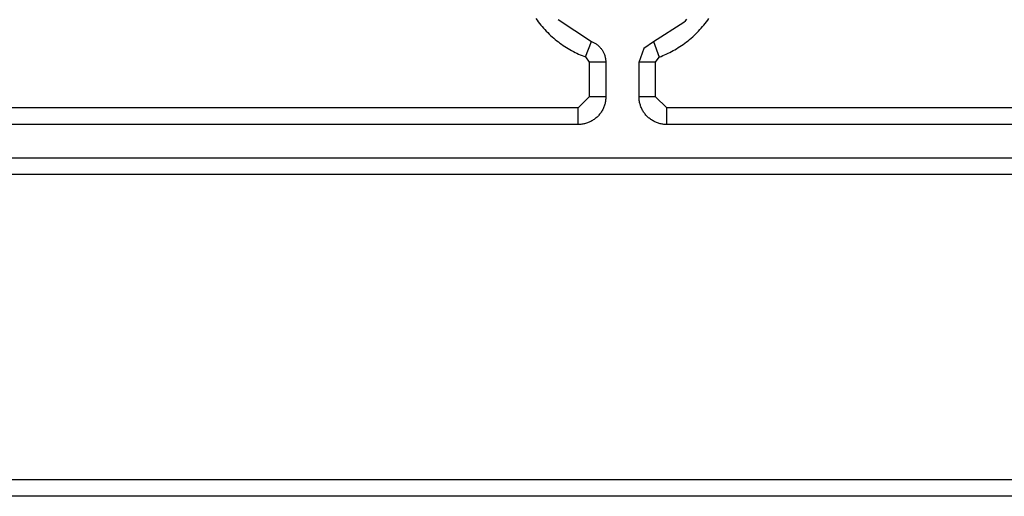
# Model space of a CAD drawing. Units: inches. Extents: x 1248 to 1732, y 11 to 752.
# Drawn here: x 1576 to 1585, y 64 to 69 of the extents above; entities that cross this region are included whole.
import ezdxf

# ---------------------------------------------------------------- set-up
doc = ezdxf.new("R2010")
doc.units = ezdxf.units.IN
doc.header["$MEASUREMENT"] = 0
doc.layers.add('MAKE2D ______ - TANGENT', color=7, linetype='Continuous')

msp = doc.modelspace()

# ---------------------------------------------------------------- linework, layer by layer
at = {"layer": 'MAKE2D ______ - TANGENT'}
for p, q in [((1581.0422, 68.7869), (1581.0529, 68.7717)), ((1581.0529, 68.7717), (1581.0639, 68.7568)), ((1581.2443, 68.7757), (1581.5427, 68.579)), ((1582.3915, 68.7658), (1582.4052, 68.78)), ((1582.5814, 68.7567), (1582.5924, 68.7717)), ((1582.5924, 68.7717), (1582.6031, 68.7868)), ((1581.0639, 68.7568), (1581.0753, 68.742)), ((1581.0753, 68.742), (1581.0869, 68.7275)), ((1581.0869, 68.7275), (1581.0987, 68.7133)), ((1581.0987, 68.7133), (1581.1109, 68.6993)), ((1581.1109, 68.6993), (1581.1233, 68.6855)), ((1581.1233, 68.6855), (1581.1359, 68.6721)), ((1582.1027, 68.5791), (1582.3775, 68.752)), ((1582.3775, 68.752), (1582.3915, 68.7658)), ((1582.5095, 68.672), (1582.5221, 68.6855)), ((1582.5221, 68.6855), (1582.5345, 68.6992)), ((1582.5345, 68.6992), (1582.5466, 68.7132)), ((1582.5466, 68.7132), (1582.5585, 68.7275)), ((1582.5585, 68.7275), (1582.5701, 68.742)), ((1582.5701, 68.742), (1582.5814, 68.7567)), ((1581.1359, 68.6721), (1581.1488, 68.6588)), ((1581.1488, 68.6588), (1581.1619, 68.6459)), ((1581.1619, 68.6459), (1581.1752, 68.6332)), ((1581.1752, 68.6332), (1581.1888, 68.6209)), ((1581.1888, 68.6209), (1581.2025, 68.6088)), ((1581.2025, 68.6088), (1581.2165, 68.597)), ((1581.2165, 68.597), (1581.2306, 68.5855)), ((1582.4149, 68.5853), (1582.429, 68.5968)), ((1582.429, 68.5968), (1582.4429, 68.6086)), ((1582.4429, 68.6086), (1582.4567, 68.6207)), ((1582.4567, 68.6207), (1582.4702, 68.6331)), ((1582.4702, 68.6331), (1582.4835, 68.6458)), ((1582.4835, 68.6458), (1582.4966, 68.6587)), ((1582.4966, 68.6587), (1582.5095, 68.672)), ((1581.2306, 68.5855), (1581.2449, 68.5743)), ((1581.2449, 68.5743), (1581.2594, 68.5634)), ((1581.2594, 68.5634), (1581.2741, 68.5529)), ((1581.2741, 68.5529), (1581.2888, 68.5426)), ((1581.2888, 68.5426), (1581.3038, 68.5327)), ((1581.3038, 68.5327), (1581.3188, 68.5231)), ((1581.3188, 68.5231), (1581.334, 68.5138)), ((1581.334, 68.5138), (1581.3493, 68.5048)), ((1581.3493, 68.5048), (1581.3647, 68.4961)), ((1581.4902, 68.4385), (1581.5427, 68.5791)), ((1581.5427, 68.579), (1581.5491, 68.5764)), ((1581.5491, 68.5764), (1581.5555, 68.5737)), ((1581.5555, 68.5737), (1581.5617, 68.5706)), ((1581.5617, 68.5706), (1581.5678, 68.5674)), ((1581.5678, 68.5674), (1581.5738, 68.564)), ((1581.5738, 68.564), (1581.5797, 68.5604)), ((1581.5797, 68.5604), (1581.5855, 68.5565)), ((1581.5855, 68.5565), (1581.5911, 68.5525)), ((1581.5911, 68.5525), (1581.5966, 68.5483)), ((1581.5966, 68.5483), (1581.6019, 68.5439)), ((1581.6019, 68.5439), (1581.6071, 68.5393)), ((1581.6071, 68.5393), (1581.6122, 68.5345)), ((1581.6122, 68.5345), (1581.617, 68.5296)), ((1581.617, 68.5296), (1581.6217, 68.5245)), ((1581.6217, 68.5245), (1581.6262, 68.5193)), ((1581.6262, 68.5193), (1581.6305, 68.5139)), ((1581.6305, 68.5139), (1581.6347, 68.5083)), ((1581.6347, 68.5083), (1581.6386, 68.5026)), ((1581.6386, 68.5026), (1581.6424, 68.4968)), ((1581.9727, 68.3917), (1582.0175, 68.5172)), ((1582.0174, 68.5173), (1582.1027, 68.5791)), ((1582.1027, 68.5791), (1582.1555, 68.4379)), ((1582.2809, 68.4958), (1582.2963, 68.5044)), ((1582.2963, 68.5044), (1582.3116, 68.5134)), ((1582.3116, 68.5134), (1582.3267, 68.5228)), ((1582.3267, 68.5228), (1582.3418, 68.5324)), ((1582.3418, 68.5324), (1582.3567, 68.5424)), ((1582.3567, 68.5424), (1582.3715, 68.5526)), ((1582.3715, 68.5526), (1582.3861, 68.5632)), ((1582.3861, 68.5632), (1582.4006, 68.5741)), ((1582.4006, 68.5741), (1582.4149, 68.5853)), ((1581.3647, 68.4961), (1581.3801, 68.4878)), ((1581.3801, 68.4878), (1581.3957, 68.4798)), ((1581.3957, 68.4798), (1581.4113, 68.4721)), ((1581.4113, 68.4721), (1581.427, 68.4648)), ((1581.427, 68.4648), (1581.4428, 68.4577)), ((1581.4428, 68.4577), (1581.4585, 68.451)), ((1581.4585, 68.451), (1581.4744, 68.4446)), ((1581.4744, 68.4446), (1581.4902, 68.4385)), ((1581.4902, 68.4385), (1581.5227, 68.3917)), ((1581.6424, 68.4968), (1581.6459, 68.4909)), ((1581.6459, 68.4909), (1581.6493, 68.4848)), ((1581.6493, 68.4848), (1581.6524, 68.4786)), ((1581.6524, 68.4786), (1581.6553, 68.4724)), ((1581.6553, 68.4724), (1581.658, 68.466)), ((1581.658, 68.466), (1581.6605, 68.4595)), ((1581.6605, 68.4595), (1581.6628, 68.453)), ((1581.6628, 68.453), (1581.6648, 68.4464)), ((1581.6648, 68.4464), (1581.6666, 68.4397)), ((1581.6666, 68.4397), (1581.6682, 68.433)), ((1581.6682, 68.433), (1581.6695, 68.4262)), ((1581.6695, 68.4262), (1581.6706, 68.4193)), ((1581.6706, 68.4193), (1581.6715, 68.4125)), ((1581.6715, 68.4125), (1581.6722, 68.4056)), ((1582.1227, 68.3917), (1582.1555, 68.4379)), ((1582.1555, 68.4379), (1582.1713, 68.444)), ((1582.1713, 68.444), (1582.1871, 68.4505)), ((1582.1871, 68.4505), (1582.2029, 68.4572)), ((1582.2029, 68.4572), (1582.2186, 68.4643)), ((1582.2186, 68.4643), (1582.2343, 68.4717)), ((1582.2343, 68.4717), (1582.2499, 68.4794)), ((1582.2499, 68.4794), (1582.2655, 68.4874)), ((1582.2655, 68.4874), (1582.2809, 68.4958)), ((1581.5227, 68.3917), (1581.5227, 68.0785)), ((1581.6727, 68.3917), (1581.5227, 68.3917)), ((1581.6722, 68.4056), (1581.6726, 68.3987)), ((1581.6726, 68.3987), (1581.6727, 68.3917)), ((1581.6727, 68.3917), (1581.6727, 68.0785)), ((1582.1227, 68.3917), (1581.9727, 68.3917)), ((1581.9727, 68.0785), (1581.9727, 68.3917)), ((1582.1227, 68.0785), (1582.1227, 68.3917)), ((1581.5227, 68.0785), (1581.4227, 67.9785)), ((1581.6727, 68.0785), (1581.5227, 68.0785)), ((1581.6721, 68.0614), (1581.6714, 68.0529)), ((1581.6726, 68.07), (1581.6721, 68.0614)), ((1581.6727, 68.0785), (1581.6726, 68.07)), ((1581.9729, 68.07), (1581.9727, 68.0785)), ((1582.1227, 68.0785), (1581.9727, 68.0785)), ((1581.9733, 68.0614), (1581.9729, 68.07)), ((1581.974, 68.0529), (1581.9733, 68.0614)), ((1582.2227, 67.9785), (1582.1227, 68.0785)), ((1581.4227, 67.9785), (1567.0977, 67.9785)), ((1581.4227, 67.8285), (1581.4227, 67.9785)), ((1581.6485, 67.9711), (1581.6447, 67.9634)), ((1581.6521, 67.9789), (1581.6485, 67.9711)), ((1581.6553, 67.9868), (1581.6521, 67.9789)), ((1581.6583, 67.9948), (1581.6553, 67.9868)), ((1581.661, 68.0028), (1581.6583, 67.9948)), ((1581.6635, 68.011), (1581.661, 68.0028)), ((1581.6656, 68.0193), (1581.6635, 68.011)), ((1581.6675, 68.0276), (1581.6656, 68.0193)), ((1581.6691, 68.036), (1581.6675, 68.0276)), ((1581.6704, 68.0444), (1581.6691, 68.036)), ((1581.6714, 68.0529), (1581.6704, 68.0444)), ((1581.975, 68.0444), (1581.974, 68.0529)), ((1581.9763, 68.036), (1581.975, 68.0444)), ((1581.9779, 68.0276), (1581.9763, 68.036)), ((1581.9798, 68.0193), (1581.9779, 68.0276)), ((1581.982, 68.011), (1581.9798, 68.0193)), ((1581.9844, 68.0028), (1581.982, 68.011)), ((1581.9871, 67.9948), (1581.9844, 68.0028)), ((1581.9901, 67.9868), (1581.9871, 67.9948)), ((1581.9934, 67.9789), (1581.9901, 67.9868)), ((1581.9969, 67.9711), (1581.9934, 67.9789)), ((1582.0007, 67.9634), (1581.9969, 67.9711)), ((1596.5477, 67.9785), (1582.2227, 67.9785)), ((1582.2227, 67.8285), (1582.2227, 67.9785)), ((1581.5738, 67.8792), (1581.5669, 67.8742)), ((1581.5805, 67.8845), (1581.5738, 67.8792)), ((1581.5871, 67.89), (1581.5805, 67.8845)), ((1581.5934, 67.8957), (1581.5871, 67.89)), ((1581.5995, 67.9017), (1581.5934, 67.8957)), ((1581.6055, 67.9078), (1581.5995, 67.9017)), ((1581.6112, 67.9141), (1581.6055, 67.9078)), ((1581.6167, 67.9207), (1581.6112, 67.9141)), ((1581.622, 67.9274), (1581.6167, 67.9207)), ((1581.627, 67.9343), (1581.622, 67.9274)), ((1581.6318, 67.9413), (1581.627, 67.9343)), ((1581.6364, 67.9486), (1581.6318, 67.9413)), ((1581.6407, 67.9559), (1581.6364, 67.9486)), ((1581.6447, 67.9634), (1581.6407, 67.9559)), ((1582.0048, 67.9559), (1582.0007, 67.9634)), ((1582.0091, 67.9486), (1582.0048, 67.9559)), ((1582.0136, 67.9413), (1582.0091, 67.9486)), ((1582.0184, 67.9343), (1582.0136, 67.9413)), ((1582.0235, 67.9274), (1582.0184, 67.9343)), ((1582.0287, 67.9207), (1582.0235, 67.9274)), ((1582.0342, 67.9141), (1582.0287, 67.9207)), ((1582.04, 67.9078), (1582.0342, 67.9141)), ((1582.0459, 67.9017), (1582.04, 67.9078)), ((1582.052, 67.8957), (1582.0459, 67.9017)), ((1582.0584, 67.89), (1582.052, 67.8957)), ((1582.0649, 67.8845), (1582.0584, 67.89)), ((1582.0716, 67.8792), (1582.0649, 67.8845)), ((1582.0785, 67.8742), (1582.0716, 67.8792)), ((1581.4227, 67.8285), (1567.0977, 67.8285)), ((1581.4313, 67.8286), (1581.4227, 67.8285)), ((1581.4398, 67.8291), (1581.4313, 67.8286)), ((1581.4483, 67.8298), (1581.4398, 67.8291)), ((1581.4568, 67.8308), (1581.4483, 67.8298)), ((1581.4652, 67.8321), (1581.4568, 67.8308)), ((1581.4736, 67.8337), (1581.4652, 67.8321)), ((1581.4819, 67.8356), (1581.4736, 67.8337)), ((1581.4902, 67.8377), (1581.4819, 67.8356)), ((1581.4984, 67.8402), (1581.4902, 67.8377)), ((1581.5065, 67.8429), (1581.4984, 67.8402)), ((1581.5145, 67.8459), (1581.5065, 67.8429)), ((1581.5223, 67.8491), (1581.5145, 67.8459)), ((1581.5301, 67.8527), (1581.5223, 67.8491)), ((1581.5378, 67.8565), (1581.5301, 67.8527)), ((1581.5453, 67.8605), (1581.5378, 67.8565)), ((1581.5527, 67.8648), (1581.5453, 67.8605)), ((1581.5599, 67.8694), (1581.5527, 67.8648)), ((1581.5669, 67.8742), (1581.5599, 67.8694)), ((1582.0856, 67.8694), (1582.0785, 67.8742)), ((1582.0928, 67.8648), (1582.0856, 67.8694)), ((1582.1002, 67.8605), (1582.0928, 67.8648)), ((1582.1077, 67.8565), (1582.1002, 67.8605)), ((1582.1153, 67.8527), (1582.1077, 67.8565)), ((1582.1231, 67.8491), (1582.1153, 67.8527)), ((1582.131, 67.8459), (1582.1231, 67.8491)), ((1582.139, 67.8429), (1582.131, 67.8459)), ((1582.1471, 67.8402), (1582.139, 67.8429)), ((1582.1553, 67.8377), (1582.1471, 67.8402)), ((1582.1635, 67.8356), (1582.1553, 67.8377)), ((1582.1718, 67.8337), (1582.1635, 67.8356)), ((1582.1802, 67.8321), (1582.1718, 67.8337)), ((1582.1887, 67.8308), (1582.1802, 67.8321)), ((1582.1971, 67.8298), (1582.1887, 67.8308)), ((1582.2057, 67.8291), (1582.1971, 67.8298)), ((1582.2142, 67.8286), (1582.2057, 67.8291)), ((1582.2227, 67.8285), (1582.2142, 67.8286)), ((1596.5477, 67.8285), (1582.2227, 67.8285)), ((1508.4227, 67.5285), (1624.9727, 67.5285)), ((1508.4227, 67.3785), (1624.9727, 67.3785)), ((1624.9727, 64.6193), (1508.4227, 64.6193)), ((1624.9727, 64.4693), (1508.4227, 64.4693))]:
    msp.add_line(p, q, dxfattribs=at)

doc.saveas('drawing.dxf')
